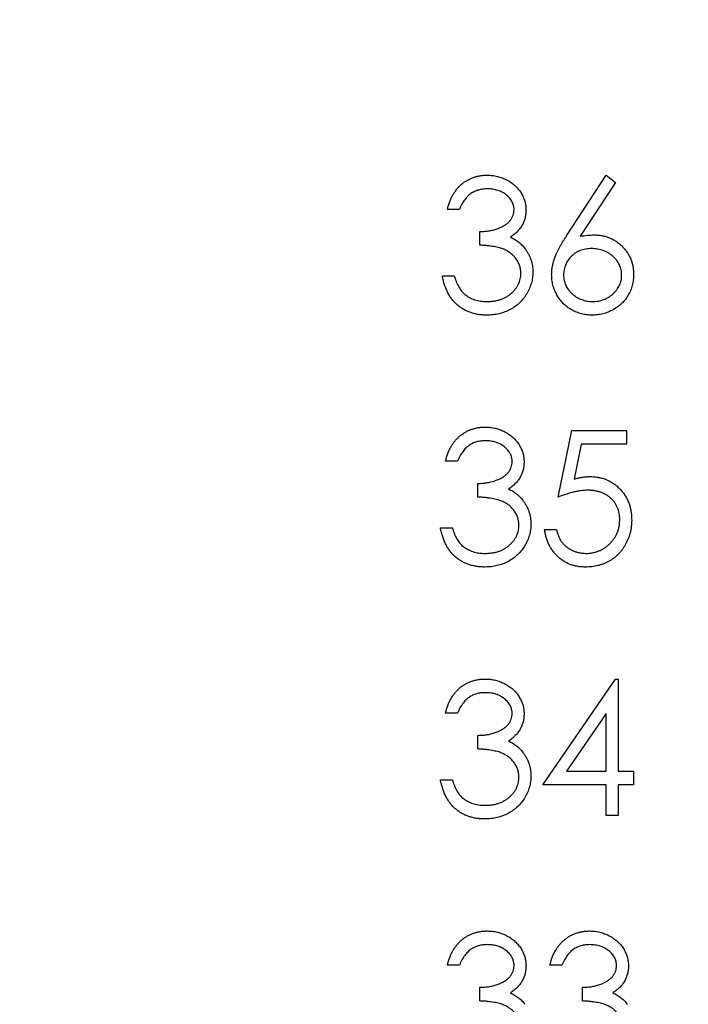
# Model space of a CAD drawing. Units: inches. Extents: x 0.1 to 16.9, y 0.1 to 10.9.
# Drawn here: x 11.4 to 11.9, y 8 to 8.7 of the extents above; entities that cross this region are included whole.
import ezdxf

# ---------------------------------------------------------------- set-up
doc = ezdxf.new("R2010")
doc.units = ezdxf.units.IN
doc.header["$MEASUREMENT"] = 0
doc.styles.add('SLDTEXTSTYLE0', font='TXT', dxfattribs={"width": 0.75})
doc.dimstyles.new('SLDDIMSTYLE2', dxfattribs={"dimtxt": 0.125, "dimasz": 0.13, "dimexe": 0, "dimexo": 0.0625, "dimgap": 0.03125, "dimtad": 0, "dimtih": 1, "dimtoh": 1, "dimlfac": 0.75, "dimrnd": 1e-09, "dimzin": 4, "dimdsep": 46, "dimtxsty": 'SLDTEXTSTYLE0', "dimsah": 1, "dimcen": 0.09, "dimadec": 0, "dimazin": 1, "dimtfac": 1, "dimtofl": 0, "dimtmove": 0, "dimatfit": 3, "dimfxl": 0, "dimfrac": 2, "dimtolj": 1, "dimtzin": 12, "dimarcsym": 0})

# ---------------------------------------------------------------- blocks, each defined once
blk = doc.blocks.new('_D_2')
at = {"color": 7, "linetype": 'Continuous', "lineweight": 18}
for p, q in [((8.90343, 8.42874), (8.90343, 10.28042)), ((13.16988, 9.46565), (13.16988, 10.28042)), ((8.90343, 10.15542), (10.77751, 10.15542)), ((13.16988, 10.15542), (11.10077, 10.15542))]:
    blk.add_line(p, q, dxfattribs=at)
for points in [[(8.90343, 10.15542), (9.03343, 10.13542), (9.03343, 10.17542)], [(13.16988, 10.15542), (13.03988, 10.17542), (13.03988, 10.13542)]]:
    blk.add_solid(points, dxfattribs=at)
at = {"color": 7, "linetype": 'Continuous', "lineweight": 18, "insert": (10.77751, 10.21734), "char_height": 0.125, "attachment_point": 1, "style": 'SLDTEXTSTYLE0'}
blk.add_mtext('3.20', dxfattribs=at)

msp = doc.modelspace()

# ---------------------------------------------------------------- linework, layer by layer
at = {"color": 7, "linetype": 'Continuous', "lineweight": 25}
for p, q in [((11.839, 8.5386), (11.86802, 8.58296)), ((11.86802, 8.58296), (11.87474, 8.57768)), ((11.87474, 8.57768), (11.84905, 8.5384)), ((11.76083, 8.55803), (11.7521, 8.55803)), ((11.77579, 8.53186), (11.77579, 8.54183)), ((11.74837, 8.50942), (11.75709, 8.50942)), ((11.83295, 8.34788), (11.84292, 8.39649)), ((11.84292, 8.39649), (11.88281, 8.39649)), ((11.88281, 8.39649), (11.88281, 8.38652)), ((11.84974, 8.38652), (11.8445, 8.36095)), ((11.88281, 8.38652), (11.84974, 8.38652)), ((11.75941, 8.37406), (11.75069, 8.37406)), ((11.77437, 8.34788), (11.77437, 8.35785)), ((11.74695, 8.32545), (11.75567, 8.32545)), ((11.82298, 8.3242), (11.83171, 8.3242)), ((11.82173, 8.13771), (11.87481, 8.21499)), ((11.87481, 8.21499), (11.87658, 8.21499)), ((11.87658, 8.21499), (11.87658, 8.14769)), ((11.75941, 8.19006), (11.75069, 8.19006)), ((11.86785, 8.18991), (11.83887, 8.14769)), ((11.86785, 8.14769), (11.86785, 8.18991)), ((11.77437, 8.16389), (11.77437, 8.17386)), ((11.83887, 8.14769), (11.86785, 8.14769)), ((11.87658, 8.14769), (11.8878, 8.14769)), ((11.8878, 8.14769), (11.8878, 8.13771)), ((11.74695, 8.14145), (11.75567, 8.14145)), ((11.86785, 8.13771), (11.82173, 8.13771)), ((11.86785, 8.11528), (11.86785, 8.13771)), ((11.87658, 8.13771), (11.87658, 8.11528)), ((11.8878, 8.13771), (11.87658, 8.13771)), ((11.87658, 8.11528), (11.86785, 8.11528)), ((11.76083, 8.00605), (11.7521, 8.00605)), ((11.83562, 8.00605), (11.82689, 8.00605)), ((11.77579, 7.97988), (11.77579, 7.98985)), ((11.85057, 7.97988), (11.85057, 7.98985))]:
    msp.add_line(p, q, dxfattribs=at)
for points, knots in [([(11.7521, 8.55803), (11.75234, 8.55901), (11.7528, 8.56093), (11.75377, 8.56366), (11.75482, 8.56625), (11.75608, 8.56864), (11.75745, 8.57088), (11.75903, 8.57293), (11.76073, 8.57483), (11.76262, 8.57651), (11.76459, 8.57804), (11.76669, 8.57934), (11.76886, 8.58046), (11.77113, 8.58139), (11.77349, 8.58208), (11.77593, 8.58259), (11.77846, 8.58291), (11.78017, 8.58295), (11.78105, 8.58296)], [0, 0, 0, 0, 0.0726253, 0.1419766, 0.2089849, 0.2739569, 0.3368893, 0.398745, 0.4601159, 0.5208249, 0.5809945, 0.6401519, 0.6986225, 0.7572711, 0.8164267, 0.876254, 0.9371653, 1, 1, 1, 1]), ([(11.78105, 8.58296), (11.78231, 8.58292), (11.78482, 8.58285), (11.78851, 8.58216), (11.79207, 8.58106), (11.79545, 8.57955), (11.7986, 8.57768), (11.8014, 8.57546), (11.80381, 8.57293), (11.80584, 8.57013), (11.80742, 8.56714), (11.80859, 8.56406), (11.8093, 8.5609), (11.80939, 8.55877), (11.80944, 8.5577)], [0, 0, 0, 0, 0.090254, 0.17854, 0.266093, 0.354631, 0.441886, 0.525747, 0.608114, 0.690197, 0.770821, 0.848326, 0.924012, 1, 1, 1, 1]), ([(11.78116, 8.57299), (11.78006, 8.57295), (11.77789, 8.57288), (11.77478, 8.57222), (11.77188, 8.57116), (11.76966, 8.5699), (11.76803, 8.56866), (11.76686, 8.56757), (11.76571, 8.56637), (11.76466, 8.56496), (11.7636, 8.56346), (11.76263, 8.56178), (11.76169, 8.55997), (11.76112, 8.55869), (11.76083, 8.55803)], [0, 0, 0, 0, 0.122712, 0.239685, 0.351816, 0.463766, 0.520818, 0.579448, 0.640604, 0.705298, 0.773634, 0.844669, 0.920057, 1, 1, 1, 1]), ([(11.80072, 8.55774), (11.8007, 8.55825), (11.80068, 8.55926), (11.80039, 8.56073), (11.79996, 8.56217), (11.79936, 8.56354), (11.79856, 8.56486), (11.79761, 8.56613), (11.79647, 8.56734), (11.79517, 8.56847), (11.79377, 8.56955), (11.79223, 8.57047), (11.79061, 8.57125), (11.78889, 8.57189), (11.78709, 8.57238), (11.78519, 8.57273), (11.78321, 8.57294), (11.78185, 8.57297), (11.78116, 8.57299)], [0, 0, 0, 0, 0.0552745, 0.1099661, 0.1632474, 0.2180762, 0.2733009, 0.3309093, 0.3909945, 0.454176, 0.5188615, 0.5833105, 0.6485167, 0.7150309, 0.7825021, 0.8523227, 0.9249285, 1, 1, 1, 1]), ([(11.77579, 8.54183), (11.77699, 8.54185), (11.77935, 8.54189), (11.78279, 8.54237), (11.78608, 8.54304), (11.78915, 8.54407), (11.79194, 8.54526), (11.79437, 8.54664), (11.79639, 8.54818), (11.798, 8.5499), (11.7992, 8.55174), (11.80009, 8.55366), (11.80061, 8.55568), (11.80068, 8.55705), (11.80072, 8.55774)], [0, 0, 0, 0, 0.110166, 0.215787, 0.318027, 0.417574, 0.51165, 0.596162, 0.672935, 0.74367, 0.810677, 0.874059, 0.936696, 1, 1, 1, 1]), ([(11.80944, 8.5577), (11.80941, 8.55667), (11.80935, 8.55466), (11.80881, 8.55173), (11.8079, 8.54896), (11.80665, 8.54635), (11.80503, 8.54391), (11.80307, 8.54164), (11.80075, 8.53953), (11.79899, 8.53832), (11.79809, 8.5377)], [0, 0, 0, 0, 0.128068, 0.250608, 0.37063, 0.490072, 0.610375, 0.734313, 0.863217, 1, 1, 1, 1]), ([(11.79809, 8.5377), (11.79912, 8.5372), (11.80117, 8.53621), (11.80396, 8.53427), (11.8065, 8.53203), (11.80791, 8.53028), (11.80862, 8.5294)], [0, 0, 0, 0, 0.25388, 0.503009, 0.750291, 1, 1, 1, 1]), ([(11.82814, 8.51036), (11.82817, 8.51136), (11.82824, 8.5134), (11.82871, 8.5165), (11.82946, 8.51967), (11.8303, 8.52235), (11.83119, 8.52456), (11.83193, 8.52633), (11.83285, 8.52816), (11.83383, 8.5301), (11.83497, 8.5321), (11.8362, 8.53421), (11.83756, 8.53637), (11.83852, 8.53784), (11.839, 8.5386)], [0, 0, 0, 0, 0.097818, 0.199726, 0.305276, 0.415811, 0.474472, 0.537274, 0.603657, 0.674299, 0.749834, 0.828598, 0.912378, 1, 1, 1, 1]), ([(11.84905, 8.5384), (11.85076, 8.53867), (11.8541, 8.53921), (11.85748, 8.53929), (11.85912, 8.53934)], [0, 0, 0, 0, 0.512659, 1, 1, 1, 1]), ([(11.85912, 8.53934), (11.86011, 8.53931), (11.86206, 8.53926), (11.86491, 8.53886), (11.86766, 8.53822), (11.87028, 8.5373), (11.87278, 8.53612), (11.87519, 8.5347), (11.87746, 8.53298), (11.87961, 8.53106), (11.88156, 8.52892), (11.88328, 8.52666), (11.88473, 8.52427), (11.88591, 8.52176), (11.88683, 8.51912), (11.88749, 8.51636), (11.88789, 8.51348), (11.88794, 8.51153), (11.88797, 8.51053)], [0, 0, 0, 0, 0.065231, 0.128405, 0.190067, 0.250943, 0.311546, 0.372863, 0.435024, 0.499072, 0.563091, 0.62551, 0.68668, 0.747283, 0.808563, 0.870742, 0.934341, 1, 1, 1, 1]), ([(11.8057, 8.51129), (11.80566, 8.5122), (11.80557, 8.514), (11.80493, 8.51666), (11.80386, 8.51923), (11.80237, 8.52165), (11.80056, 8.52389), (11.79843, 8.52589), (11.79599, 8.52754), (11.79374, 8.52869), (11.79175, 8.52946), (11.79004, 8.52998), (11.78813, 8.53042), (11.78604, 8.53083), (11.78375, 8.53118), (11.78127, 8.53147), (11.77859, 8.5317), (11.77674, 8.5318), (11.77579, 8.53186)], [0, 0, 0, 0, 0.066909, 0.133485, 0.201035, 0.271234, 0.34288, 0.413836, 0.485977, 0.56023, 0.599884, 0.644055, 0.691892, 0.744688, 0.801492, 0.862858, 0.929328, 1, 1, 1, 1]), ([(11.80862, 8.5294), (11.80909, 8.52876), (11.81002, 8.52749), (11.81116, 8.52545), (11.8122, 8.52339), (11.81301, 8.52124), (11.81364, 8.51905), (11.81409, 8.51679), (11.81437, 8.51448), (11.81441, 8.51292), (11.81443, 8.51213)], [0, 0, 0, 0, 0.128136, 0.254173, 0.378112, 0.501712, 0.623986, 0.747096, 0.872875, 1, 1, 1, 1]), ([(11.85729, 8.52937), (11.85655, 8.52934), (11.85511, 8.5293), (11.85298, 8.52906), (11.85097, 8.52859), (11.84905, 8.52801), (11.84725, 8.5272), (11.84557, 8.52622), (11.84398, 8.52506), (11.84252, 8.52375), (11.84119, 8.52231), (11.84004, 8.52077), (11.83906, 8.51916), (11.83825, 8.51748), (11.83763, 8.51571), (11.83718, 8.51388), (11.83693, 8.51197), (11.83688, 8.51067), (11.83686, 8.51001)], [0, 0, 0, 0, 0.070599, 0.137901, 0.203196, 0.26679, 0.329106, 0.390654, 0.452653, 0.515748, 0.577926, 0.63893, 0.698351, 0.757296, 0.816394, 0.876267, 0.936817, 1, 1, 1, 1]), ([(11.87924, 8.51001), (11.87923, 8.51067), (11.8792, 8.51197), (11.87886, 8.51388), (11.87839, 8.51572), (11.87768, 8.51749), (11.87675, 8.51917), (11.87563, 8.52077), (11.87433, 8.52232), (11.87282, 8.52375), (11.87119, 8.52506), (11.86945, 8.52621), (11.86763, 8.52719), (11.86573, 8.528), (11.86373, 8.52859), (11.86167, 8.52905), (11.85951, 8.5293), (11.85804, 8.52934), (11.85729, 8.52937)], [0, 0, 0, 0, 0.061138, 0.119994, 0.178225, 0.236256, 0.294929, 0.354716, 0.41673, 0.480664, 0.545832, 0.609758, 0.672971, 0.736017, 0.799839, 0.864775, 0.931088, 1, 1, 1, 1]), ([(11.78079, 8.48075), (11.77975, 8.48078), (11.77771, 8.48083), (11.7747, 8.48115), (11.77183, 8.48174), (11.76909, 8.48254), (11.76649, 8.48355), (11.76402, 8.48481), (11.76167, 8.48629), (11.75947, 8.48801), (11.75742, 8.48994), (11.75556, 8.4921), (11.75388, 8.49446), (11.75241, 8.49705), (11.75109, 8.49982), (11.75, 8.50283), (11.74904, 8.50604), (11.74859, 8.50828), (11.74837, 8.50942)], [0, 0, 0, 0, 0.065541, 0.128963, 0.190377, 0.250092, 0.308548, 0.366398, 0.424542, 0.48317, 0.542243, 0.601739, 0.662506, 0.724856, 0.789128, 0.856346, 0.926295, 1, 1, 1, 1]), ([(11.75709, 8.50942), (11.75732, 8.50867), (11.75776, 8.50722), (11.75851, 8.50512), (11.75937, 8.5032), (11.76029, 8.50144), (11.76126, 8.49982), (11.76234, 8.49839), (11.76345, 8.49708), (11.76429, 8.49634), (11.76471, 8.49598)], [0, 0, 0, 0, 0.14977, 0.291316, 0.425966, 0.55216, 0.671527, 0.786122, 0.895325, 1, 1, 1, 1]), ([(11.81443, 8.51213), (11.81438, 8.51077), (11.81428, 8.50805), (11.81339, 8.50404), (11.81201, 8.50012), (11.81005, 8.49636), (11.80767, 8.49285), (11.80483, 8.48971), (11.80157, 8.48701), (11.79794, 8.48476), (11.794, 8.48295), (11.78979, 8.4817), (11.78537, 8.48089), (11.78233, 8.4808), (11.78079, 8.48075)], [0, 0, 0, 0, 0.079648, 0.158922, 0.239619, 0.322609, 0.406035, 0.487602, 0.569685, 0.653036, 0.737436, 0.822478, 0.909748, 1, 1, 1, 1]), ([(11.78095, 8.49073), (11.78186, 8.49074), (11.78364, 8.49078), (11.78623, 8.49108), (11.7887, 8.49153), (11.79102, 8.49222), (11.79321, 8.49308), (11.79525, 8.49415), (11.79716, 8.49541), (11.79892, 8.49684), (11.8005, 8.49841), (11.80189, 8.50005), (11.80308, 8.50175), (11.80403, 8.50353), (11.80479, 8.50538), (11.8053, 8.5073), (11.80566, 8.50927), (11.80569, 8.51062), (11.8057, 8.51129)], [0, 0, 0, 0, 0.076072, 0.148752, 0.218403, 0.28576, 0.350598, 0.414964, 0.478069, 0.541761, 0.60435, 0.664075, 0.721464, 0.777587, 0.832644, 0.887844, 0.94346, 1, 1, 1, 1]), ([(11.85758, 8.48075), (11.85628, 8.4808), (11.85368, 8.48088), (11.84987, 8.48163), (11.84621, 8.48284), (11.84272, 8.48452), (11.83949, 8.48663), (11.8366, 8.48917), (11.83406, 8.49209), (11.83195, 8.49539), (11.83028, 8.49893), (11.82902, 8.50262), (11.82829, 8.50645), (11.82819, 8.50905), (11.82814, 8.51036)], [0, 0, 0, 0, 0.0843347, 0.1670523, 0.2495661, 0.3327405, 0.4159149, 0.497828, 0.5803726, 0.6646001, 0.7494667, 0.8325102, 0.9156393, 1, 1, 1, 1]), ([(11.83686, 8.51001), (11.83688, 8.50935), (11.83691, 8.50806), (11.83722, 8.50616), (11.8377, 8.50434), (11.8384, 8.50259), (11.83924, 8.5009), (11.84035, 8.49932), (11.84158, 8.49777), (11.84305, 8.49635), (11.84462, 8.49503), (11.8463, 8.49388), (11.84806, 8.49289), (11.84991, 8.49212), (11.85183, 8.49149), (11.85383, 8.49104), (11.85592, 8.49079), (11.85733, 8.49075), (11.85805, 8.49073)], [0, 0, 0, 0, 0.061842, 0.121262, 0.180746, 0.239231, 0.298308, 0.358183, 0.420359, 0.484792, 0.549938, 0.613718, 0.676681, 0.739154, 0.8022, 0.86674, 0.93205, 1, 1, 1, 1]), ([(11.88797, 8.51053), (11.88793, 8.50917), (11.88785, 8.50649), (11.88707, 8.5026), (11.88587, 8.49888), (11.88415, 8.49541), (11.88201, 8.49219), (11.8794, 8.48933), (11.87642, 8.48679), (11.87304, 8.48466), (11.86941, 8.48292), (11.8656, 8.48167), (11.86163, 8.4809), (11.85894, 8.4808), (11.85758, 8.48075)], [0, 0, 0, 0, 0.085948, 0.169125, 0.250399, 0.33229, 0.413364, 0.494172, 0.576022, 0.660757, 0.745783, 0.830044, 0.914028, 1, 1, 1, 1]), ([(11.85805, 8.49073), (11.85877, 8.49075), (11.86019, 8.49079), (11.86228, 8.49104), (11.86428, 8.49149), (11.8662, 8.49212), (11.86804, 8.49289), (11.8698, 8.49387), (11.87146, 8.49504), (11.87304, 8.49635), (11.8745, 8.49777), (11.87576, 8.49931), (11.87684, 8.50091), (11.87771, 8.50258), (11.87841, 8.50434), (11.87888, 8.50616), (11.87919, 8.50806), (11.87922, 8.50935), (11.87924, 8.51001)], [0, 0, 0, 0, 0.067962, 0.133283, 0.197835, 0.260892, 0.323377, 0.38635, 0.449638, 0.514795, 0.57924, 0.641814, 0.701359, 0.760727, 0.819222, 0.878716, 0.938147, 1, 1, 1, 1]), ([(11.76471, 8.49598), (11.76525, 8.49556), (11.76634, 8.49473), (11.76811, 8.49366), (11.76997, 8.49273), (11.77197, 8.49202), (11.77405, 8.49142), (11.77626, 8.49103), (11.77857, 8.49076), (11.78014, 8.49074), (11.78095, 8.49073)], [0, 0, 0, 0, 0.1182713, 0.2361775, 0.3556629, 0.4759042, 0.6001273, 0.7286081, 0.8613135, 1, 1, 1, 1]), ([(11.75069, 8.37406), (11.75092, 8.37504), (11.75139, 8.37695), (11.75235, 8.37968), (11.7534, 8.38227), (11.75466, 8.38466), (11.75604, 8.38691), (11.75761, 8.38895), (11.75931, 8.39085), (11.7612, 8.39254), (11.76317, 8.39407), (11.76527, 8.39537), (11.76744, 8.39649), (11.76971, 8.39741), (11.77207, 8.39811), (11.77452, 8.39861), (11.77704, 8.39894), (11.77876, 8.39897), (11.77963, 8.39899)], [0, 0, 0, 0, 0.0726253, 0.1419766, 0.2089849, 0.2739569, 0.3368893, 0.398745, 0.4601159, 0.5208249, 0.5809945, 0.6401519, 0.6986225, 0.7572711, 0.8164267, 0.876254, 0.9371653, 1, 1, 1, 1]), ([(11.77963, 8.39899), (11.7809, 8.39895), (11.78341, 8.39887), (11.7871, 8.39818), (11.79065, 8.39709), (11.79404, 8.39557), (11.79718, 8.39371), (11.79998, 8.39148), (11.80239, 8.38895), (11.80442, 8.38615), (11.806, 8.38316), (11.80717, 8.38009), (11.80789, 8.37693), (11.80798, 8.3748), (11.80802, 8.37373)], [0, 0, 0, 0, 0.090254, 0.17854, 0.266093, 0.354631, 0.441886, 0.525747, 0.608114, 0.690197, 0.770821, 0.848326, 0.924012, 1, 1, 1, 1]), ([(11.77974, 8.38902), (11.77864, 8.38898), (11.77648, 8.3889), (11.77336, 8.38824), (11.77046, 8.38718), (11.76825, 8.38593), (11.76661, 8.38468), (11.76544, 8.3836), (11.76429, 8.38239), (11.76324, 8.38099), (11.76218, 8.37949), (11.76121, 8.37781), (11.76027, 8.376), (11.7597, 8.37472), (11.75941, 8.37406)], [0, 0, 0, 0, 0.122712, 0.239685, 0.351816, 0.463766, 0.520818, 0.579448, 0.640604, 0.705298, 0.773634, 0.844669, 0.920057, 1, 1, 1, 1]), ([(11.7993, 8.37377), (11.79929, 8.37427), (11.79926, 8.37528), (11.79898, 8.37676), (11.79854, 8.37819), (11.79794, 8.37957), (11.79715, 8.38089), (11.79619, 8.38216), (11.79505, 8.38337), (11.79375, 8.3845), (11.79235, 8.38558), (11.79081, 8.38649), (11.78919, 8.38727), (11.78748, 8.38792), (11.78567, 8.3884), (11.78377, 8.38875), (11.78179, 8.38897), (11.78043, 8.389), (11.77974, 8.38902)], [0, 0, 0, 0, 0.0552745, 0.1099661, 0.1632474, 0.2180762, 0.2733009, 0.3309093, 0.3909945, 0.454176, 0.5188615, 0.5833105, 0.6485167, 0.7150309, 0.7825021, 0.8523227, 0.9249285, 1, 1, 1, 1]), ([(11.77437, 8.35785), (11.77557, 8.35787), (11.77793, 8.35791), (11.78137, 8.3584), (11.78466, 8.35907), (11.78773, 8.36009), (11.79052, 8.36128), (11.79295, 8.36267), (11.79497, 8.36421), (11.79658, 8.36592), (11.79779, 8.36777), (11.79867, 8.36969), (11.79919, 8.3717), (11.79926, 8.37307), (11.7993, 8.37377)], [0, 0, 0, 0, 0.110166, 0.215787, 0.318027, 0.417574, 0.51165, 0.596162, 0.672935, 0.74367, 0.810677, 0.874059, 0.936696, 1, 1, 1, 1]), ([(11.80802, 8.37373), (11.80799, 8.3727), (11.80793, 8.37069), (11.80739, 8.36775), (11.80649, 8.36498), (11.80524, 8.36237), (11.80361, 8.35994), (11.80165, 8.35767), (11.79933, 8.35556), (11.79757, 8.35435), (11.79667, 8.35373)], [0, 0, 0, 0, 0.128068, 0.250608, 0.37063, 0.490072, 0.610375, 0.734313, 0.863217, 1, 1, 1, 1]), ([(11.8445, 8.36095), (11.84553, 8.36124), (11.84752, 8.36179), (11.85047, 8.3624), (11.85326, 8.36277), (11.85508, 8.36282), (11.85595, 8.36284)], [0, 0, 0, 0, 0.275068, 0.532901, 0.773973, 1, 1, 1, 1]), ([(11.85595, 8.36284), (11.85704, 8.36282), (11.85917, 8.36277), (11.8623, 8.36233), (11.86528, 8.36163), (11.86811, 8.36065), (11.8708, 8.35941), (11.87333, 8.35785), (11.87572, 8.35603), (11.87794, 8.35393), (11.87995, 8.35163), (11.88172, 8.34915), (11.88323, 8.34653), (11.88444, 8.34373), (11.88541, 8.34078), (11.88605, 8.33767), (11.88648, 8.3344), (11.88652, 8.33217), (11.88655, 8.33104)], [0, 0, 0, 0, 0.065808, 0.129394, 0.190894, 0.251281, 0.310815, 0.370371, 0.430768, 0.492881, 0.555104, 0.616067, 0.677256, 0.73826, 0.800762, 0.864778, 0.931045, 1, 1, 1, 1]), ([(11.79667, 8.35373), (11.7977, 8.35323), (11.79975, 8.35224), (11.80255, 8.3503), (11.80508, 8.34806), (11.8065, 8.34631), (11.80721, 8.34543)], [0, 0, 0, 0, 0.25388, 0.503009, 0.750291, 1, 1, 1, 1]), ([(11.85438, 8.35287), (11.85362, 8.35285), (11.85207, 8.35282), (11.84968, 8.35257), (11.84717, 8.35218), (11.84455, 8.35163), (11.84181, 8.35092), (11.83896, 8.35007), (11.83599, 8.34905), (11.83398, 8.34828), (11.83295, 8.34788)], [0, 0, 0, 0, 0.102203, 0.211023, 0.3251, 0.446502, 0.573788, 0.708901, 0.850358, 1, 1, 1, 1]), ([(11.87782, 8.33141), (11.87781, 8.33219), (11.87777, 8.33371), (11.87748, 8.33595), (11.87697, 8.33806), (11.87626, 8.34006), (11.87537, 8.34196), (11.87427, 8.34375), (11.87295, 8.34541), (11.87145, 8.34694), (11.86981, 8.34835), (11.86799, 8.34955), (11.86604, 8.35057), (11.86397, 8.35144), (11.86175, 8.35207), (11.85942, 8.35254), (11.85694, 8.35281), (11.85525, 8.35285), (11.85438, 8.35287)], [0, 0, 0, 0, 0.0653514, 0.127916, 0.1883602, 0.2472161, 0.3056301, 0.3637698, 0.4226609, 0.4826873, 0.5433002, 0.604118, 0.6649649, 0.7274135, 0.7914676, 0.8580554, 0.9270368, 1, 1, 1, 1]), ([(11.80428, 8.32732), (11.80424, 8.32822), (11.80416, 8.33003), (11.80351, 8.33269), (11.80244, 8.33525), (11.80095, 8.33767), (11.79914, 8.33992), (11.79702, 8.34192), (11.79457, 8.34357), (11.79232, 8.34471), (11.79033, 8.34549), (11.78862, 8.34601), (11.78671, 8.34645), (11.78462, 8.34686), (11.78233, 8.3472), (11.77985, 8.34749), (11.77718, 8.34773), (11.77532, 8.34783), (11.77437, 8.34788)], [0, 0, 0, 0, 0.066909, 0.133485, 0.201035, 0.271234, 0.34288, 0.413836, 0.485977, 0.56023, 0.599884, 0.644055, 0.691892, 0.744688, 0.801492, 0.862858, 0.929328, 1, 1, 1, 1]), ([(11.80721, 8.34543), (11.80767, 8.34479), (11.8086, 8.34352), (11.80975, 8.34148), (11.81079, 8.33941), (11.8116, 8.33727), (11.81222, 8.33507), (11.81267, 8.33282), (11.81295, 8.3305), (11.81299, 8.32894), (11.81301, 8.32815)], [0, 0, 0, 0, 0.128136, 0.254173, 0.378112, 0.501712, 0.623986, 0.747096, 0.872875, 1, 1, 1, 1]), ([(11.81301, 8.32815), (11.81296, 8.32679), (11.81286, 8.32408), (11.81197, 8.32006), (11.81059, 8.31614), (11.80864, 8.31239), (11.80625, 8.30888), (11.80341, 8.30574), (11.80015, 8.30304), (11.79652, 8.30078), (11.79258, 8.29898), (11.78837, 8.29773), (11.78395, 8.29691), (11.78092, 8.29682), (11.77937, 8.29678)], [0, 0, 0, 0, 0.079648, 0.158922, 0.239619, 0.322609, 0.406035, 0.487602, 0.569685, 0.653036, 0.737436, 0.822478, 0.909748, 1, 1, 1, 1]), ([(11.88655, 8.33104), (11.88653, 8.33024), (11.88649, 8.32867), (11.88631, 8.32633), (11.88595, 8.32405), (11.88547, 8.32181), (11.88484, 8.31962), (11.88408, 8.31748), (11.88315, 8.31541), (11.88214, 8.31337), (11.88099, 8.31142), (11.87972, 8.3096), (11.87838, 8.30787), (11.87693, 8.30626), (11.87537, 8.30478), (11.87371, 8.30342), (11.87197, 8.30216), (11.87012, 8.30105), (11.8682, 8.30002), (11.86618, 8.29918), (11.86411, 8.29842), (11.86196, 8.29782), (11.85974, 8.29735), (11.85743, 8.29703), (11.85506, 8.2968), (11.85345, 8.29679), (11.85264, 8.29678)], [0, 0, 0, 0, 0.044014, 0.087434, 0.130118, 0.172554, 0.214555, 0.256298, 0.298438, 0.340849, 0.382715, 0.423924, 0.464246, 0.504074, 0.543862, 0.583567, 0.623094, 0.663229, 0.703551, 0.743938, 0.784541, 0.82575, 0.867757, 0.910745, 0.954914, 1, 1, 1, 1]), ([(11.85315, 8.30675), (11.85398, 8.30677), (11.85562, 8.30682), (11.85803, 8.30716), (11.86036, 8.3077), (11.86258, 8.30849), (11.86474, 8.30946), (11.86677, 8.3107), (11.86874, 8.31213), (11.87058, 8.31377), (11.87227, 8.31557), (11.87377, 8.3175), (11.87501, 8.31956), (11.87606, 8.32171), (11.87685, 8.32398), (11.87742, 8.32636), (11.87775, 8.32885), (11.8778, 8.33054), (11.87782, 8.33141)], [0, 0, 0, 0, 0.064207, 0.126425, 0.18768, 0.248216, 0.308305, 0.369661, 0.431699, 0.495947, 0.559758, 0.622295, 0.683911, 0.745092, 0.80674, 0.869087, 0.93329, 1, 1, 1, 1]), ([(11.77937, 8.29678), (11.77834, 8.2968), (11.77629, 8.29685), (11.77328, 8.29717), (11.77041, 8.29777), (11.76768, 8.29856), (11.76507, 8.29958), (11.7626, 8.30083), (11.76026, 8.30232), (11.75806, 8.30404), (11.756, 8.30596), (11.75415, 8.30812), (11.75246, 8.31048), (11.75099, 8.31307), (11.74967, 8.31585), (11.74858, 8.31886), (11.74762, 8.32206), (11.74718, 8.3243), (11.74695, 8.32545)], [0, 0, 0, 0, 0.065541, 0.128963, 0.190377, 0.250092, 0.308548, 0.366398, 0.424542, 0.48317, 0.542243, 0.601739, 0.662506, 0.724856, 0.789128, 0.856346, 0.926295, 1, 1, 1, 1]), ([(11.75567, 8.32545), (11.7559, 8.3247), (11.75634, 8.32324), (11.7571, 8.32115), (11.75795, 8.31923), (11.75887, 8.31746), (11.75984, 8.31585), (11.76092, 8.31442), (11.76204, 8.31311), (11.76288, 8.31237), (11.76329, 8.31201)], [0, 0, 0, 0, 0.14977, 0.291316, 0.425966, 0.55216, 0.671527, 0.786122, 0.895325, 1, 1, 1, 1]), ([(11.77953, 8.30675), (11.78044, 8.30677), (11.78222, 8.3068), (11.78482, 8.30711), (11.78729, 8.30756), (11.7896, 8.30825), (11.79179, 8.3091), (11.79383, 8.31018), (11.79574, 8.31144), (11.7975, 8.31287), (11.79908, 8.31444), (11.80048, 8.31607), (11.80166, 8.31778), (11.80262, 8.31956), (11.80337, 8.3214), (11.80388, 8.32332), (11.80424, 8.3253), (11.80427, 8.32664), (11.80428, 8.32732)], [0, 0, 0, 0, 0.076072, 0.148752, 0.218403, 0.28576, 0.350598, 0.414964, 0.478069, 0.541761, 0.60435, 0.664075, 0.721464, 0.777587, 0.832644, 0.887844, 0.94346, 1, 1, 1, 1]), ([(11.85264, 8.29678), (11.85167, 8.2968), (11.84977, 8.29684), (11.84698, 8.29723), (11.84429, 8.2978), (11.84173, 8.29865), (11.83927, 8.29971), (11.83696, 8.30106), (11.83472, 8.30259), (11.83265, 8.30439), (11.83073, 8.30636), (11.82901, 8.3085), (11.82748, 8.31077), (11.82616, 8.31318), (11.82503, 8.31573), (11.82415, 8.31843), (11.82344, 8.32126), (11.82313, 8.32321), (11.82298, 8.3242)], [0, 0, 0, 0, 0.065421, 0.128708, 0.190236, 0.250724, 0.310637, 0.370766, 0.431615, 0.493523, 0.555883, 0.617342, 0.678668, 0.740711, 0.802985, 0.866803, 0.932347, 1, 1, 1, 1]), ([(11.83171, 8.3242), (11.83192, 8.32327), (11.83233, 8.32149), (11.83324, 8.31899), (11.83435, 8.31676), (11.83566, 8.31477), (11.83723, 8.31303), (11.83903, 8.31149), (11.84104, 8.3101), (11.84327, 8.30893), (11.84563, 8.30794), (11.84809, 8.30728), (11.8506, 8.30682), (11.8523, 8.30677), (11.85315, 8.30675)], [0, 0, 0, 0, 0.094687, 0.181994, 0.264377, 0.34218, 0.418618, 0.496509, 0.577369, 0.661511, 0.746733, 0.831258, 0.915206, 1, 1, 1, 1]), ([(11.76329, 8.31201), (11.76383, 8.31159), (11.76492, 8.31075), (11.76669, 8.30968), (11.76855, 8.30875), (11.77055, 8.30805), (11.77263, 8.30745), (11.77484, 8.30706), (11.77715, 8.30679), (11.77872, 8.30676), (11.77953, 8.30675)], [0, 0, 0, 0, 0.1182713, 0.2361775, 0.3556629, 0.4759042, 0.6001273, 0.7286081, 0.8613135, 1, 1, 1, 1]), ([(11.75069, 8.19006), (11.75092, 8.19104), (11.75139, 8.19296), (11.75235, 8.19569), (11.7534, 8.19828), (11.75466, 8.20067), (11.75604, 8.20291), (11.75761, 8.20496), (11.75931, 8.20686), (11.7612, 8.20855), (11.76317, 8.21007), (11.76527, 8.21137), (11.76744, 8.21249), (11.76971, 8.21342), (11.77207, 8.21411), (11.77452, 8.21462), (11.77704, 8.21494), (11.77876, 8.21498), (11.77963, 8.21499)], [0, 0, 0, 0, 0.0726253, 0.1419766, 0.2089849, 0.2739569, 0.3368893, 0.398745, 0.4601159, 0.5208249, 0.5809945, 0.6401519, 0.6986225, 0.7572711, 0.8164267, 0.876254, 0.9371653, 1, 1, 1, 1]), ([(11.77963, 8.21499), (11.7809, 8.21495), (11.78341, 8.21488), (11.7871, 8.21419), (11.79065, 8.21309), (11.79404, 8.21158), (11.79718, 8.20971), (11.79998, 8.20749), (11.80239, 8.20496), (11.80442, 8.20216), (11.806, 8.19917), (11.80717, 8.19609), (11.80789, 8.19293), (11.80798, 8.1908), (11.80802, 8.18973)], [0, 0, 0, 0, 0.090254, 0.17854, 0.266093, 0.354631, 0.441886, 0.525747, 0.608114, 0.690197, 0.770821, 0.848326, 0.924012, 1, 1, 1, 1]), ([(11.77974, 8.20502), (11.77864, 8.20498), (11.77648, 8.20491), (11.77336, 8.20425), (11.77046, 8.20319), (11.76825, 8.20193), (11.76661, 8.20069), (11.76544, 8.1996), (11.76429, 8.1984), (11.76324, 8.19699), (11.76218, 8.19549), (11.76121, 8.19381), (11.76027, 8.192), (11.7597, 8.19072), (11.75941, 8.19006)], [0, 0, 0, 0, 0.122712, 0.239685, 0.351816, 0.463766, 0.520818, 0.579448, 0.640604, 0.705298, 0.773634, 0.844669, 0.920057, 1, 1, 1, 1]), ([(11.7993, 8.18977), (11.79929, 8.19028), (11.79926, 8.19129), (11.79898, 8.19277), (11.79854, 8.1942), (11.79794, 8.19558), (11.79715, 8.19689), (11.79619, 8.19816), (11.79505, 8.19938), (11.79375, 8.20051), (11.79235, 8.20158), (11.79081, 8.2025), (11.78919, 8.20328), (11.78748, 8.20392), (11.78567, 8.20441), (11.78377, 8.20476), (11.78179, 8.20497), (11.78043, 8.20501), (11.77974, 8.20502)], [0, 0, 0, 0, 0.0552745, 0.1099661, 0.1632474, 0.2180762, 0.2733009, 0.3309093, 0.3909945, 0.454176, 0.5188615, 0.5833105, 0.6485167, 0.7150309, 0.7825021, 0.8523227, 0.9249285, 1, 1, 1, 1]), ([(11.77437, 8.17386), (11.77557, 8.17388), (11.77793, 8.17392), (11.78137, 8.1744), (11.78466, 8.17507), (11.78773, 8.1761), (11.79052, 8.17729), (11.79295, 8.17867), (11.79497, 8.18021), (11.79658, 8.18193), (11.79779, 8.18377), (11.79867, 8.18569), (11.79919, 8.18771), (11.79926, 8.18908), (11.7993, 8.18977)], [0, 0, 0, 0, 0.110166, 0.215787, 0.318027, 0.417574, 0.51165, 0.596162, 0.672935, 0.74367, 0.810677, 0.874059, 0.936696, 1, 1, 1, 1]), ([(11.80802, 8.18973), (11.80799, 8.1887), (11.80793, 8.18669), (11.80739, 8.18376), (11.80649, 8.18099), (11.80524, 8.17838), (11.80361, 8.17594), (11.80165, 8.17367), (11.79933, 8.17156), (11.79757, 8.17035), (11.79667, 8.16973)], [0, 0, 0, 0, 0.128068, 0.250608, 0.37063, 0.490072, 0.610375, 0.734313, 0.863217, 1, 1, 1, 1]), ([(11.79667, 8.16973), (11.7977, 8.16923), (11.79975, 8.16824), (11.80255, 8.1663), (11.80508, 8.16406), (11.8065, 8.16231), (11.80721, 8.16143)], [0, 0, 0, 0, 0.25388, 0.503009, 0.750291, 1, 1, 1, 1]), ([(11.80428, 8.14332), (11.80424, 8.14423), (11.80416, 8.14604), (11.80351, 8.14869), (11.80244, 8.15126), (11.80095, 8.15368), (11.79914, 8.15592), (11.79702, 8.15792), (11.79457, 8.15957), (11.79232, 8.16072), (11.79033, 8.1615), (11.78862, 8.16201), (11.78671, 8.16245), (11.78462, 8.16286), (11.78233, 8.16321), (11.77985, 8.1635), (11.77718, 8.16373), (11.77532, 8.16384), (11.77437, 8.16389)], [0, 0, 0, 0, 0.066909, 0.133485, 0.201035, 0.271234, 0.34288, 0.413836, 0.485977, 0.56023, 0.599884, 0.644055, 0.691892, 0.744688, 0.801492, 0.862858, 0.929328, 1, 1, 1, 1]), ([(11.80721, 8.16143), (11.80767, 8.16079), (11.8086, 8.15952), (11.80975, 8.15748), (11.81079, 8.15542), (11.8116, 8.15327), (11.81222, 8.15108), (11.81267, 8.14882), (11.81295, 8.14651), (11.81299, 8.14495), (11.81301, 8.14416)], [0, 0, 0, 0, 0.128136, 0.254173, 0.378112, 0.501712, 0.623986, 0.747096, 0.872875, 1, 1, 1, 1]), ([(11.77937, 8.11278), (11.77834, 8.11281), (11.77629, 8.11286), (11.77328, 8.11318), (11.77041, 8.11377), (11.76768, 8.11457), (11.76507, 8.11558), (11.7626, 8.11684), (11.76026, 8.11832), (11.75806, 8.12004), (11.756, 8.12197), (11.75415, 8.12413), (11.75246, 8.12649), (11.75099, 8.12908), (11.74967, 8.13186), (11.74858, 8.13486), (11.74762, 8.13807), (11.74718, 8.14031), (11.74695, 8.14145)], [0, 0, 0, 0, 0.065541, 0.128963, 0.190377, 0.250092, 0.308548, 0.366398, 0.424542, 0.48317, 0.542243, 0.601739, 0.662506, 0.724856, 0.789128, 0.856346, 0.926295, 1, 1, 1, 1]), ([(11.75567, 8.14145), (11.7559, 8.1407), (11.75634, 8.13925), (11.7571, 8.13715), (11.75795, 8.13523), (11.75887, 8.13347), (11.75984, 8.13185), (11.76092, 8.13042), (11.76204, 8.12911), (11.76288, 8.12838), (11.76329, 8.12801)], [0, 0, 0, 0, 0.14977, 0.291316, 0.425966, 0.55216, 0.671527, 0.786122, 0.895325, 1, 1, 1, 1]), ([(11.81301, 8.14416), (11.81296, 8.1428), (11.81286, 8.14008), (11.81197, 8.13607), (11.81059, 8.13215), (11.80864, 8.12839), (11.80625, 8.12488), (11.80341, 8.12174), (11.80015, 8.11904), (11.79652, 8.11679), (11.79258, 8.11498), (11.78837, 8.11373), (11.78395, 8.11292), (11.78092, 8.11283), (11.77937, 8.11278)], [0, 0, 0, 0, 0.079648, 0.158922, 0.239619, 0.322609, 0.406035, 0.487602, 0.569685, 0.653036, 0.737436, 0.822478, 0.909748, 1, 1, 1, 1]), ([(11.77953, 8.12276), (11.78044, 8.12277), (11.78222, 8.12281), (11.78482, 8.12311), (11.78729, 8.12356), (11.7896, 8.12425), (11.79179, 8.12511), (11.79383, 8.12618), (11.79574, 8.12744), (11.7975, 8.12887), (11.79908, 8.13044), (11.80048, 8.13208), (11.80166, 8.13379), (11.80262, 8.13556), (11.80337, 8.13741), (11.80388, 8.13933), (11.80424, 8.1413), (11.80427, 8.14265), (11.80428, 8.14332)], [0, 0, 0, 0, 0.076072, 0.148752, 0.218403, 0.28576, 0.350598, 0.414964, 0.478069, 0.541761, 0.60435, 0.664075, 0.721464, 0.777587, 0.832644, 0.887844, 0.94346, 1, 1, 1, 1]), ([(11.76329, 8.12801), (11.76383, 8.1276), (11.76492, 8.12676), (11.76669, 8.12569), (11.76855, 8.12476), (11.77055, 8.12405), (11.77263, 8.12345), (11.77484, 8.12306), (11.77715, 8.12279), (11.77872, 8.12277), (11.77953, 8.12276)], [0, 0, 0, 0, 0.1182713, 0.2361775, 0.3556629, 0.4759042, 0.6001273, 0.7286081, 0.8613135, 1, 1, 1, 1]), ([(11.7521, 8.00605), (11.75234, 8.00703), (11.7528, 8.00894), (11.75377, 8.01168), (11.75482, 8.01426), (11.75608, 8.01666), (11.75745, 8.0189), (11.75903, 8.02095), (11.76073, 8.02285), (11.76262, 8.02453), (11.76459, 8.02606), (11.76669, 8.02736), (11.76886, 8.02848), (11.77113, 8.0294), (11.77349, 8.0301), (11.77593, 8.0306), (11.77846, 8.03093), (11.78017, 8.03096), (11.78105, 8.03098)], [0, 0, 0, 0, 0.0726253, 0.1419766, 0.2089849, 0.2739569, 0.3368893, 0.398745, 0.4601159, 0.5208249, 0.5809945, 0.6401519, 0.6986225, 0.7572711, 0.8164267, 0.876254, 0.9371653, 1, 1, 1, 1]), ([(11.78105, 8.03098), (11.78231, 8.03094), (11.78482, 8.03087), (11.78851, 8.03017), (11.79207, 8.02908), (11.79545, 8.02757), (11.7986, 8.0257), (11.8014, 8.02348), (11.80381, 8.02094), (11.80584, 8.01815), (11.80742, 8.01516), (11.80859, 8.01208), (11.8093, 8.00892), (11.80939, 8.00679), (11.80944, 8.00572)], [0, 0, 0, 0, 0.090254, 0.17854, 0.266093, 0.354631, 0.441886, 0.525747, 0.608114, 0.690197, 0.770821, 0.848326, 0.924012, 1, 1, 1, 1]), ([(11.82689, 8.00605), (11.82713, 8.00703), (11.82759, 8.00894), (11.82855, 8.01168), (11.8296, 8.01426), (11.83086, 8.01666), (11.83224, 8.0189), (11.83381, 8.02095), (11.83552, 8.02285), (11.8374, 8.02453), (11.83938, 8.02606), (11.84147, 8.02736), (11.84365, 8.02848), (11.84591, 8.0294), (11.84828, 8.0301), (11.85072, 8.0306), (11.85325, 8.03093), (11.85496, 8.03096), (11.85583, 8.03098)], [0, 0, 0, 0, 0.072625, 0.141977, 0.208985, 0.273957, 0.336889, 0.398745, 0.460116, 0.520825, 0.580994, 0.640152, 0.698622, 0.757271, 0.816427, 0.876254, 0.937165, 1, 1, 1, 1]), ([(11.85583, 8.03098), (11.8571, 8.03094), (11.85961, 8.03087), (11.8633, 8.03017), (11.86686, 8.02908), (11.87024, 8.02757), (11.87339, 8.0257), (11.87618, 8.02348), (11.8786, 8.02094), (11.88062, 8.01815), (11.88221, 8.01516), (11.88338, 8.01208), (11.88409, 8.00892), (11.88418, 8.00679), (11.88423, 8.00572)], [0, 0, 0, 0, 0.090254, 0.17854, 0.266093, 0.354631, 0.441886, 0.525747, 0.608114, 0.690197, 0.770821, 0.848326, 0.924012, 1, 1, 1, 1]), ([(11.78116, 8.02101), (11.78006, 8.02097), (11.77789, 8.02089), (11.77478, 8.02023), (11.77188, 8.01918), (11.76966, 8.01792), (11.76803, 8.01668), (11.76686, 8.01559), (11.76571, 8.01438), (11.76466, 8.01298), (11.7636, 8.01148), (11.76263, 8.0098), (11.76169, 8.00799), (11.76112, 8.00671), (11.76083, 8.00605)], [0, 0, 0, 0, 0.122712, 0.239685, 0.351816, 0.463766, 0.520818, 0.579448, 0.640604, 0.705298, 0.773634, 0.844669, 0.920057, 1, 1, 1, 1]), ([(11.80072, 8.00576), (11.8007, 8.00627), (11.80068, 8.00728), (11.80039, 8.00875), (11.79996, 8.01018), (11.79936, 8.01156), (11.79856, 8.01288), (11.79761, 8.01415), (11.79647, 8.01536), (11.79517, 8.01649), (11.79377, 8.01757), (11.79223, 8.01848), (11.79061, 8.01927), (11.78889, 8.01991), (11.78709, 8.0204), (11.78519, 8.02074), (11.78321, 8.02096), (11.78185, 8.02099), (11.78116, 8.02101)], [0, 0, 0, 0, 0.0552745, 0.1099661, 0.1632474, 0.2180762, 0.2733009, 0.3309093, 0.3909945, 0.454176, 0.5188615, 0.5833105, 0.6485167, 0.7150309, 0.7825021, 0.8523227, 0.9249285, 1, 1, 1, 1]), ([(11.85595, 8.02101), (11.85484, 8.02097), (11.85268, 8.02089), (11.84956, 8.02023), (11.84666, 8.01918), (11.84445, 8.01792), (11.84281, 8.01668), (11.84165, 8.01559), (11.8405, 8.01438), (11.83945, 8.01298), (11.83838, 8.01148), (11.83742, 8.0098), (11.83647, 8.00799), (11.83591, 8.00671), (11.83562, 8.00605)], [0, 0, 0, 0, 0.122712, 0.239685, 0.351816, 0.463766, 0.520818, 0.579448, 0.640604, 0.705298, 0.773634, 0.844669, 0.920057, 1, 1, 1, 1]), ([(11.8755, 8.00576), (11.87549, 8.00627), (11.87547, 8.00728), (11.87518, 8.00875), (11.87474, 8.01018), (11.87415, 8.01156), (11.87335, 8.01288), (11.87239, 8.01415), (11.87126, 8.01536), (11.86995, 8.01649), (11.86855, 8.01757), (11.86702, 8.01848), (11.86539, 8.01927), (11.86368, 8.01991), (11.86187, 8.0204), (11.85998, 8.02074), (11.85799, 8.02096), (11.85664, 8.02099), (11.85595, 8.02101)], [0, 0, 0, 0, 0.055275, 0.109966, 0.163247, 0.218076, 0.273301, 0.330909, 0.390995, 0.454176, 0.518862, 0.583311, 0.648517, 0.715031, 0.782502, 0.852323, 0.924928, 1, 1, 1, 1]), ([(11.77579, 7.98985), (11.77699, 7.98987), (11.77935, 7.98991), (11.78279, 7.99039), (11.78608, 7.99106), (11.78915, 7.99209), (11.79194, 7.99328), (11.79437, 7.99466), (11.79639, 7.9962), (11.798, 7.99792), (11.7992, 7.99976), (11.80009, 8.00168), (11.80061, 8.00369), (11.80068, 8.00507), (11.80072, 8.00576)], [0, 0, 0, 0, 0.110166, 0.215787, 0.318027, 0.417574, 0.51165, 0.596162, 0.672935, 0.74367, 0.810677, 0.874059, 0.936696, 1, 1, 1, 1]), ([(11.80944, 8.00572), (11.80941, 8.00469), (11.80935, 8.00268), (11.80881, 7.99974), (11.8079, 7.99698), (11.80665, 7.99437), (11.80503, 7.99193), (11.80307, 7.98966), (11.80075, 7.98755), (11.79899, 7.98634), (11.79809, 7.98572)], [0, 0, 0, 0, 0.128068, 0.250608, 0.37063, 0.490072, 0.610375, 0.734313, 0.863217, 1, 1, 1, 1]), ([(11.85057, 7.98985), (11.85178, 7.98987), (11.85413, 7.98991), (11.85757, 7.99039), (11.86086, 7.99106), (11.86393, 7.99209), (11.86673, 7.99328), (11.86915, 7.99466), (11.87117, 7.9962), (11.87278, 7.99792), (11.87399, 7.99976), (11.87488, 8.00168), (11.8754, 8.00369), (11.87547, 8.00507), (11.8755, 8.00576)], [0, 0, 0, 0, 0.110166, 0.215787, 0.318027, 0.417574, 0.51165, 0.596162, 0.672935, 0.74367, 0.810677, 0.874059, 0.936696, 1, 1, 1, 1]), ([(11.88423, 8.00572), (11.88419, 8.00469), (11.88413, 8.00268), (11.88359, 7.99974), (11.88269, 7.99698), (11.88144, 7.99437), (11.87982, 7.99193), (11.87786, 7.98966), (11.87554, 7.98755), (11.87378, 7.98634), (11.87287, 7.98572)], [0, 0, 0, 0, 0.128068, 0.250608, 0.37063, 0.490072, 0.610375, 0.734313, 0.863217, 1, 1, 1, 1]), ([(11.79809, 7.98572), (11.79912, 7.98522), (11.80117, 7.98423), (11.80396, 7.98229), (11.8065, 7.98005), (11.80791, 7.9783), (11.80862, 7.97742)], [0, 0, 0, 0, 0.25388, 0.503009, 0.750291, 1, 1, 1, 1]), ([(11.87287, 7.98572), (11.87391, 7.98522), (11.87596, 7.98423), (11.87875, 7.98229), (11.88128, 7.98005), (11.8827, 7.9783), (11.88341, 7.97742)], [0, 0, 0, 0, 0.25388, 0.503009, 0.750291, 1, 1, 1, 1]), ([(11.8057, 7.95931), (11.80566, 7.96022), (11.80557, 7.96202), (11.80493, 7.96468), (11.80386, 7.96724), (11.80237, 7.96966), (11.80056, 7.97191), (11.79843, 7.97391), (11.79599, 7.97556), (11.79374, 7.9767), (11.79175, 7.97748), (11.79004, 7.978), (11.78813, 7.97844), (11.78604, 7.97885), (11.78375, 7.9792), (11.78127, 7.97949), (11.77859, 7.97972), (11.77674, 7.97982), (11.77579, 7.97988)], [0, 0, 0, 0, 0.066909, 0.133485, 0.201035, 0.271234, 0.34288, 0.413836, 0.485977, 0.56023, 0.599884, 0.644055, 0.691892, 0.744688, 0.801492, 0.862858, 0.929328, 1, 1, 1, 1]), ([(11.88049, 7.95931), (11.88045, 7.96022), (11.88036, 7.96202), (11.87971, 7.96468), (11.87865, 7.96724), (11.87716, 7.96966), (11.87534, 7.97191), (11.87322, 7.97391), (11.87078, 7.97556), (11.86853, 7.9767), (11.86653, 7.97748), (11.86483, 7.978), (11.86292, 7.97844), (11.86083, 7.97885), (11.85854, 7.9792), (11.85606, 7.97949), (11.85338, 7.97972), (11.85153, 7.97982), (11.85057, 7.97988)], [0, 0, 0, 0, 0.066909, 0.133485, 0.201035, 0.271234, 0.34288, 0.413836, 0.485977, 0.56023, 0.599884, 0.644055, 0.691892, 0.744688, 0.801492, 0.862858, 0.929328, 1, 1, 1, 1])]:
    msp.add_open_spline(points, degree=3, knots=knots, dxfattribs=at)

# ---------------------------------------------------------------- dimensions: what is measured, and where the dimension line sits
at = {"color": 7, "linetype": 'Continuous', "lineweight": 18}
dim = msp.add_linear_dim(base=(8.90343, 10.15542), p1=(13.16988, 9.41565), p2=(8.90343, 8.37874), dimstyle='SLDDIMSTYLE2', dxfattribs=at)
dim.commit()
dim.dimension.update_dxf_attribs({"geometry": '_D_2', "text_midpoint": (10.93914, 10.15542), "dimtype": 160})

doc.saveas('drawing.dxf')
